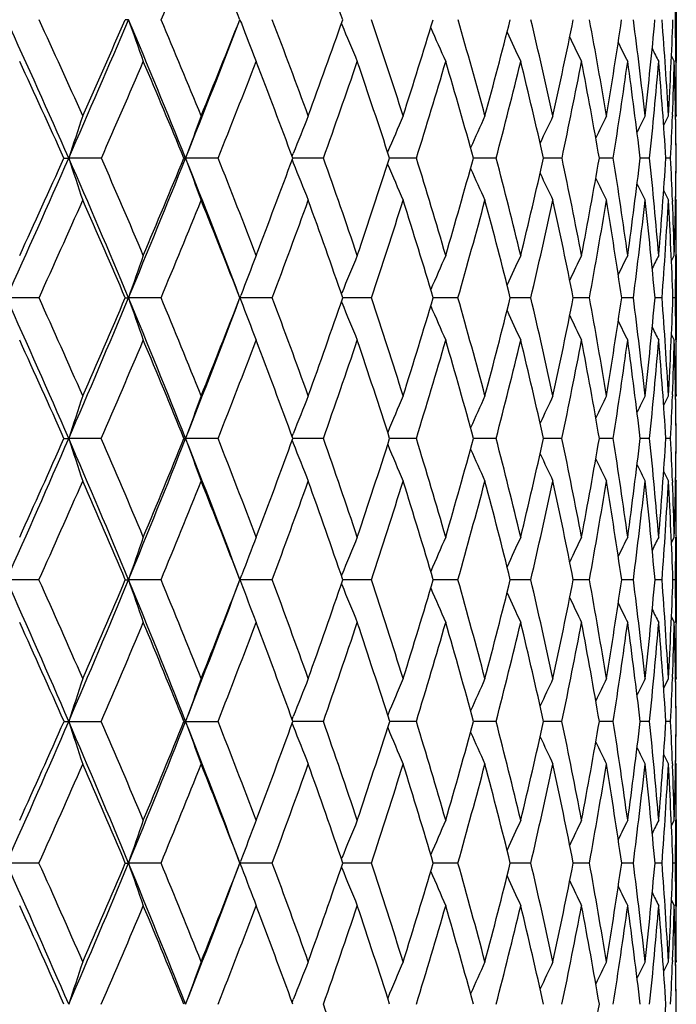
# Model space of a CAD drawing. Units: inches. Extents: x 0 to 11, y 0 to 8.5.
# Drawn here: x 6.3 to 6.3, y 3.9 to 4 of the extents above; entities that cross this region are included whole.
import ezdxf

# ---------------------------------------------------------------- set-up
doc = ezdxf.new("R2010")
doc.units = ezdxf.units.IN
doc.header["$LTSCALE"] = 0.605
doc.header["$MEASUREMENT"] = 0
doc.layers.get('0').update_dxf_attribs({"linetype": 'CONTINUOUS'})

msp = doc.modelspace()

# ---------------------------------------------------------------- linework, layer by layer
at = {"color": 7, "linetype": 'Continuous'}
for p, q in [((6.329245684299999, 4.0323800376), (6.329245684299999, 4.0223413011)), ((6.289039719400001, 4.0269090913), (6.2890835824, 4.026802920400001)), ((6.3286649103, 4.023003317200001), (6.3290076774, 4.0223413011)), ((6.328664959, 4.0230033424), (6.3290076774, 4.0223413011)), ((6.3292077212, 4.022343752699999), (6.3292089715, 4.0222417333)), ((6.3277297967, 4.0146887208), (6.3283030076, 4.0158058979)), ((6.328790265599999, 4.0159163189), (6.3287851633, 4.0157865015)), ((6.3291597224, 4.0156394377), (6.3292456638, 4.0158058979)), ((6.3292454533, 4.015961936), (6.3292456638, 4.0158058979)), ((6.2831245201, 4.0109695603), (6.2832621199, 4.0113177058)), ((6.2557284652, 4.0107508153), (6.2563052495, 4.010751241)), ((6.2602258725, 4.0107508153), (6.2563052495, 4.010751241)), ((6.2742403172, 4.0107508153), (6.2703389226, 4.010751241)), ((6.2831246964, 4.0105322209), (6.2832622803, 4.0101842239)), ((6.2834658481, 4.010751241), (6.2832056286, 4.010751241)), ((6.2868850671, 4.0107508153), (6.2834658481, 4.0107512406)), ((6.2951237083, 4.0107512291), (6.2948271713, 4.0107512376)), ((6.298045609400001, 4.0107508153), (6.2951237083, 4.0107512288)), ((6.305199179400001, 4.0107512055), (6.3048925841, 4.0107512234)), ((6.3076208724, 4.0107508153), (6.305199179400001, 4.0107512055)), ((6.3135934841, 4.0107511704), (6.313310712000001, 4.0107511961)), ((6.3155241412, 4.0107508153), (6.313593484199999, 4.0107511705)), ((6.3216838424, 4.0107508153), (6.320005339500001, 4.010751153)), ((6.326044193, 4.0107508153), (6.324915794, 4.0107510844)), ((6.3285657047, 4.0107508153), (6.3279976013, 4.0107509781)), ((6.3277304109, 4.0068076022), (6.3283030076, 4.0056885486)), ((6.328784500199999, 4.0057078194), (6.328789989700001, 4.0055706619)), ((6.3291598679, 4.0058550442), (6.3292456638, 4.0056885486)), ((6.329245684299999, 4.0055318396), (6.3292456638, 4.0056885486)), ((6.329208902, 3.9991964837), (6.3292074646, 3.9990676089)), ((6.3286662162, 3.9984033631), (6.3290076774, 3.9990700192)), ((6.329245684299999, 3.9990700192), (6.329245684299999, 3.9888921527)), ((6.2890439852, 3.9944579516), (6.2890830407, 3.9945538836)), ((6.252739535, 3.9939835192), (6.2488272516, 3.9939839094)), ((6.2630940252, 3.9939835192), (6.2634811527, 3.9939839094)), ((6.267392346699999, 3.9939835192), (6.2634811527, 3.9939839094)), ((6.2768627957, 3.9939839094), (6.2769706074, 3.9942695893)), ((6.2772934555, 3.9939839005), (6.2768627957, 3.9939839094)), ((6.2768627957, 3.9939839094), (6.276967506599999, 3.9937064245)), ((6.2807374798, 3.9939835192), (6.2772934555, 3.9939839002)), ((6.2890442286, 3.9935090967), (6.2890831627, 3.993413572)), ((6.2926540788, 3.9939835192), (6.2892083817, 3.9939839022)), ((6.3030342252, 3.9939835192), (6.3000635491, 3.9939838875)), ((6.3117839146, 3.9939835192), (6.3093152946, 3.993983864)), ((6.318823908500001, 3.9939835192), (6.316879696699999, 3.9939838289)), ((6.324090451799999, 3.9939835192), (6.322688246, 3.9939837779)), ((6.3275358496, 3.9939835192), (6.3266883515, 3.9939837026)), ((6.3291289001, 3.9939835192), (6.3288437805, 3.9939835939)), ((6.3286665511, 3.9895594134), (6.3290076774, 3.9888921527)), ((6.329207207000001, 3.9888945615), (6.329208844400001, 3.9887589337)), ((6.3277319739, 3.9810844828), (6.3283030076, 3.9822095427)), ((6.3287897855, 3.9823491943), (6.3287836361, 3.9821904857)), ((6.3291603427, 3.9820424764), (6.3292456638, 3.9822095427)), ((6.3292454531, 3.9823679147), (6.3292456638, 3.9822095427)), ((6.2557367259, 3.977101208), (6.256305459400001, 3.9771015031)), ((6.2602178151, 3.977101208), (6.256305459400001, 3.9771015031)), ((6.2701409399, 3.977101208), (6.2703391545, 3.9771015031)), ((6.2742329789, 3.977101208), (6.2703391545, 3.9771015031)), ((6.2831283377, 3.977331215), (6.2832623874, 3.9776739156)), ((6.2831284323, 3.9768713318), (6.283262464600001, 3.9765288752)), ((6.2834653486, 3.9771014928), (6.2832124771, 3.9771014989)), ((6.286878514400001, 3.977101208), (6.2834653486, 3.9771014926)), ((6.295122652100001, 3.9771014769), (6.2948331882, 3.9771014879)), ((6.2980399015, 3.977101208), (6.295122652100001, 3.9771014767)), ((6.3051977615, 3.9771014553), (6.3048977128, 3.9771014713)), ((6.3076160611, 3.977101208), (6.3051977615, 3.9771014553)), ((6.3135919165, 3.9771014283), (6.3133149045, 3.9771014476)), ((6.31552027, 3.977101208), (6.3135919165, 3.9771014283)), ((6.3216809465, 3.977101208), (6.320008556399999, 3.9771014155)), ((6.3260422984, 3.977101208), (6.324918005900001, 3.9771013696)), ((6.3285648288, 3.977101208), (6.3279987911, 3.9771013037)), ((6.327732339600001, 3.9731156971), (6.3283030076, 3.9719899134)), ((6.3287831737, 3.9720089072), (6.328789656000001, 3.9718450328)), ((6.329160395700001, 3.9721569296), (6.3292456638, 3.9719899134)), ((6.329245684299999, 3.9718312221), (6.3292456638, 3.9719899134)), ((6.3286673139, 3.9645942631), (6.3290076774, 3.9652637128)), ((6.3292088063, 3.965412458), (6.3292071342, 3.9652613252)), ((6.329245684299999, 3.9652637128), (6.329245684299999, 3.9550181473)), ((6.2768631259, 3.9601420751), (6.277078404400001, 3.9607159814)), ((6.2890468286, 3.9606255209), (6.2890834053, 3.9607159803)), ((6.2527338106, 3.9601420227), (6.2488275216, 3.9601420751)), ((6.2630994294, 3.9601420227), (6.2634814542, 3.9601420751)), ((6.2673870885, 3.9601420227), (6.2634814542, 3.9601420751)), ((6.2768631259, 3.9601420751), (6.2769325649, 3.9599569385)), ((6.280732735499999, 3.9601420227), (6.2768631259, 3.9601420751)), ((6.2890468368, 3.9596584278), (6.2890834401, 3.9595680092)), ((6.2926498913, 3.9601420227), (6.2892127412, 3.9601420799)), ((6.3030306324, 3.9601420227), (6.3000674173, 3.9601420828)), ((6.3117809491, 3.9601420227), (6.3093185235, 3.9601420834)), ((6.3188215972, 3.9601420227), (6.3168822577, 3.9601420809)), ((6.3240888155, 3.9601420227), (6.3226901191, 3.9601420743)), ((6.3275349033, 3.9601420227), (6.3266895209, 3.9601420612)), ((6.329128652200001, 3.9601420227), (6.328844242000001, 3.9601420391)), ((6.3286673511, 3.9556879096), (6.3290076774, 3.9550181473)), ((6.328667401900001, 3.9556879354), (6.3290076774, 3.9550181473)), ((6.3292069606, 3.9550205373), (6.329208787200001, 3.9548682288)), ((6.328789614, 3.9484228256), (6.3287830721, 3.948252974)), ((6.329245453, 3.9484311435), (6.3292456638, 3.9482718997)), ((6.3277327333, 3.947143871), (6.3283030076, 3.9482718997)), ((6.3291605701, 3.9481046096), (6.3292456638, 3.9482718997)), ((6.2831293023, 3.9433778717), (6.2832621573, 3.9437186754)), ((6.255739002, 3.9431441781), (6.2602155949, 3.9431441781)), ((6.2701430237, 3.9431441781), (6.2742309569, 3.9431441781)), ((6.2831292122, 3.942910396), (6.2832621528, 3.9425695685)), ((6.2868767087, 3.9431441781), (6.2832144415, 3.9431441373)), ((6.2980383287, 3.9431441781), (6.294834921000001, 3.9431441416)), ((6.3076147354, 3.9431441781), (6.3048991896, 3.9431441462)), ((6.3155192033, 3.9431441781), (6.3133161134, 3.9431441511)), ((6.3216801484, 3.9431441781), (6.3200094683, 3.9431441565)), ((6.3260417763, 3.9431441781), (6.3249186289, 3.9431441626)), ((6.3285645873, 3.9431441781), (6.327999123200001, 3.9431441696)), ((6.327732700499999, 3.9391442788), (6.3283030076, 3.938016136)), ((6.3287829399, 3.9380350663), (6.3287896127, 3.9378658931)), ((6.3291604874, 3.938183415), (6.3292456638, 3.938016136)), ((6.329245684299999, 3.9378568809), (6.3292456638, 3.938016136)), ((6.328667348500001, 3.9306009635), (6.3290076774, 3.9312708389)), ((6.3292087913, 3.9314198494), (6.3292071188, 3.9312684483)), ((6.329245684299999, 3.9312708389), (6.329245684299999, 3.9210238518)), ((6.2527341534, 3.9261462916), (6.2488272818, 3.9261462279)), ((6.2630991058, 3.9261462916), (6.2634811865, 3.9261462279)), ((6.2673874034, 3.9261462916), (6.2634811865, 3.9261462279)), ((6.2768628327, 3.9261462279), (6.2769323697, 3.9263318193)), ((6.2807330196, 3.9261462916), (6.2768628327, 3.9261462279)), ((6.2768628327, 3.9261462279), (6.2770781385, 3.9255722466)), ((6.2890465945, 3.926629927), (6.2890831581, 3.9267203634)), ((6.2926501421, 3.9261462916), (6.2892124802, 3.9261462242)), ((6.3030308475, 3.9261462916), (6.3000671886, 3.9261462224)), ((6.3117811267, 3.9261462916), (6.3093183324, 3.9261462231)), ((6.318821735599999, 3.9261462916), (6.3168821061, 3.926146227)), ((6.3240889135, 3.9261462916), (6.322690008099999, 3.9261462352)), ((6.3275349599, 3.9261462916), (6.3266894771, 3.9261462496)), ((6.3291286671, 3.9261462916), (6.328844219700001, 3.9261462738)), ((6.289046498999999, 3.9256626835), (6.289083115, 3.9255722466)), ((6.3286672039, 3.9216933781), (6.3290076774, 3.9210238518)), ((6.3286672561, 3.9216934046), (6.3290076774, 3.9210238518)), ((6.329207007999999, 3.9210262452), (6.3292088113, 3.9208760598)), ((6.3277323127, 3.9131726569), (6.3283030076, 3.9142985732)), ((6.3287896566, 3.9144428573), (6.328783350499999, 3.9142795732)), ((6.3291604575, 3.9141314916), (6.3292456638, 3.9142985732)), ((6.3292454531, 3.9144572776), (6.3292456638, 3.9142985732)), ((6.2831285238, 3.9094168219), (6.283262516900001, 3.9097594075))]:
    msp.add_line(p, q, dxfattribs=at)
for centre, radius, start, end in [((4.9767809803, 4.5753831388), 1.4021507264, 336.9931545363, 337.5003229705), ((5.5394088433, 3.7353054697), 0.7931593148999999, 21.60606902280001, 22.4981382936), ((5.6040937346, 3.7861422943), 0.7263328618000001, 19.3969191406, 20.3569958999), ((5.7442535486, 4.0390513179), 0.5849925485, 358.8553338494001, 359.3463414158), ((5.3575403582, 3.616229969), 0.9815423394, 23.6995225821, 24.7630713413), ((5.3788729209, 3.6241665377), 0.9624086183, 24.012546029, 24.7681420871), ((4.8662622142, 4.6210111741), 1.5181030353, 336.2974529863, 336.9805030850001), ((4.8550121579, 4.6408466086), 1.5359121398, 335.9865662975, 336.4577666558), ((6.2634730565, 3.8953880007), 0.1319775738, 89.99633511969999, 90.168886033), ((5.453083182799999, 3.6831582468), 0.8804681220999999, 21.8431414121, 23.0127979648), ((6.88482331, 4.244225841), 0.6580987936, 199.239971602, 199.7039355059), ((5.472222674199999, 3.6903642291), 0.8636433184000001, 22.1371020717, 22.9674596862), ((5.1051227874, 4.477905963), 1.2553733213, 338.1533215055001, 338.9679837629), ((5.100825450799999, 4.4923619677), 1.2646064831, 337.86183197, 338.4261032762), ((6.859379781, 4.2500445832), 0.623627724, 200.9203886729, 201.0911623921), ((5.5484314165, 3.7473419572), 0.7840267318, 20.0241884171, 20.9258884167), ((5.279536125, 4.382294082900001), 1.070231955, 339.9745146051, 340.6318029572), ((6.8377177515, 4.2535215431), 0.5936335447, 202.4524641902, 202.9191973895), ((5.6102680742, 3.7970617048), 0.7202088783, 17.6813690524, 18.6491926469), ((5.413578368600001, 4.2972782614), 0.9266590252, 342.3170437508, 343.0656539804), ((6.8252796741, 4.2577751268), 0.5741982231, 203.7629990457, 204.2062082649), ((5.6595276015, 3.8410364186), 0.6699460126, 15.121749859, 16.1483171327), ((5.5157051037, 4.2294689204), 0.818934663, 344.8763131755001, 345.7124278871), ((5.6973482938, 3.8805247146), 0.631743568, 12.3650422104, 13.440563373), ((5.5936518321, 4.1738507371), 0.7379091906, 347.6326196537, 348.5498906303), ((5.724399021, 3.9166525248), 0.6046513679, 9.4382394936, 10.550456538), ((5.6523403028, 4.126971173399999), 0.6777043877, 350.5589880451, 351.5482874538999), ((5.7409876562, 3.9504934604), 0.5881510261999999, 6.3756770315, 7.510064321099999), ((5.6950111509, 4.0862914477), 0.6344176336, 353.6211112832, 354.670529271), ((5.747116974400001, 3.9831263642), 0.5821040775, 3.218297859, 4.358556435), ((5.723844118300001, 4.049832353399999), 0.6054158476, 356.7780821155001, 357.8732302447), ((5.7454720624, 4.0157330337), 0.583773193, 0.6488391314, 1.1417220955), ((6.8547383161, 4.248253606700001), 0.6186527072, 201.0910926832, 201.4179353859), ((6.8171004984, 4.2615324914), 0.5601665073, 204.8803127416, 205.2773330765), ((6.8115407416, 4.2645377008), 0.5498799072999999, 205.7936318911, 206.1328046996), ((6.8083151176, 4.2669998678), 0.5431304342000001, 206.5050078737, 206.7732046046), ((6.806345715, 4.2686201597), 0.5387929678, 207.0170072604, 207.1997261822), ((5.35412033, 3.6047217558), 0.9888158709999999, 24.24388265199999, 24.9826048535), ((4.9146440864, 4.601827088299999), 1.4696807488, 336.2854653189, 336.7780718822999), ((5.451948720800001, 3.6734077746), 0.885000824, 22.4066835575, 23.2207531247), ((5.1432828692, 4.4632227888), 1.2181115039, 338.1947039215001, 338.7807043624), ((5.5316644016, 3.7322743362), 0.8014758904000001, 20.3317054409, 21.2179121238), ((5.3109115928, 4.3594288309), 1.0363882386, 340.3401334467, 341.0191463112), ((5.5963437936, 3.7834516894), 0.7345366662999999, 18.0258218458, 18.979200862), ((5.437240297000001, 4.278640744100001), 0.9015269269, 342.7134142964, 343.483298289), ((5.647985068200001, 3.8285587638), 0.6817049048, 15.501250718, 16.5147168394), ((5.5336536387, 4.2137899359), 0.8001563368000001, 345.3005112993, 346.1568927299), ((5.6878680049, 3.8689217504), 0.6413222061, 12.7766473752, 13.8407343852), ((5.607138666, 4.1602805418), 0.723995249, 348.0806798755, 349.0165721280999), ((5.7167658882, 3.9057090046), 0.6123166357000001, 9.8778463164, 10.9806284629), ((5.662179136000001, 4.114900852), 0.6676778325, 351.025871832, 352.0314763238), ((5.7350693274, 3.9400188472), 0.5940722831, 6.8380229029, 7.9652876665), ((5.701744356900001, 4.0752572796), 0.6276235888, 354.1007852846, 355.1635569388), ((5.7428527502, 3.9729410658), 0.5863651477, 3.6970872579, 4.8327974922), ((5.7304596912, 4.039379103), 0.5987904296000001, 357.7543683433, 358.3695031433), ((5.7398985484, 4.0056054308), 0.5893468039, 0.5002361214, 1.627265391), ((5.7393175012, 4.0156608086), 0.589928178, 0.0292477055, 0.6391743459000001), ((6.8314001526, 3.8217395392), 0.605359043, 161.3019599153, 161.8062832334), ((6.8022796303, 3.8175178307), 0.5659505874, 159.4904890665, 160.035881566), ((6.782872842200001, 3.8135345161), 0.5373351543, 157.8870109887, 158.4026459985), ((6.7706768708, 3.8095728561), 0.5171256401, 156.4964147842, 157.0192278637), ((6.7627485934, 3.8060496092), 0.5023595046, 155.320487239, 155.7975059925), ((6.7578414989, 3.8029798836), 0.4918354678, 154.3598305661, 154.7778985194), ((6.754697976, 3.8005802602), 0.4842860368, 153.6138642273, 153.9592018212), ((6.7530180022, 3.7987437498), 0.47946503, 153.0818381962, 153.3390050145), ((5.7231996604, 4.0396556971), 0.6060557234, 357.2663301941, 357.7428511632), ((5.7377897124, 4.005892692), 0.5914557824000001, 0.4706236727000001, 0.9451865068), ((4.8041870102, 4.6483246837), 1.5859215856, 335.6321476104, 336.2954314934), ((4.7894266676, 4.670245438399999), 1.6077854706, 335.3260895387, 335.7833424194), ((5.354046872300001, 3.6146931574), 0.9853589117, 22.6391770471, 23.69969898840001), ((6.8988904942, 4.221930267699999), 0.6763966129000001, 198.192576511, 198.644579475), ((5.3774154693, 3.6235148242), 0.9640051456000001, 22.9282437795, 23.6841803341), ((5.0513995385, 4.4995063849), 1.3132763656, 337.3604633519, 338.1508161319), ((5.044875858399999, 4.5153042102), 1.3250773995, 337.0711369667, 337.6184418383001), ((6.2703348006, 3.9631216106), 0.04762963059999999, 89.99504144379998, 90.24230218049999), ((5.4500525599, 3.681939454), 0.8837346367, 20.6917283937, 21.8433810647), ((6.8646599265, 4.2266304164), 0.632314221, 199.9628771079, 200.4517116035), ((5.4707553139, 3.6897652362), 0.8652282315000001, 20.9457269718, 21.77629800630001), ((5.2310957894, 4.4001268191), 1.121850756, 339.0535233609, 339.6909612877), ((6.8413843477, 4.2310395483), 0.6002310525, 201.5892755936, 202.0515362244), ((5.5463908916, 3.7465979818), 0.7861986667, 18.7312808453, 19.63259145), ((5.371347829199999, 4.3109140424), 0.9710367205, 341.2677890953, 341.9940204664), ((6.8263846339, 4.23543952), 0.5775910831000001, 202.9704274135, 203.439121698), ((5.6071698209, 3.7960767745), 0.7234599496999999, 16.2952243105, 17.2614515643), ((5.4788307396, 4.2395988092), 0.8571754562999999, 343.703609102, 344.5154112231999), ((5.6549467167, 3.8398055143), 0.6746894467, 13.6538796529, 14.6769543631), ((5.5615349124, 4.1810464278), 0.7708226637000001, 346.3446609339, 347.2365083835), ((5.690906188300001, 3.8791246986), 0.6383361354, 10.83043509, 11.8998655193), ((5.6245325706, 4.1317359143), 0.7059177134000001, 349.1677643817, 350.1315296983), ((5.715753348, 3.9152336742), 0.6134128205, 7.855313544999999, 8.9582250013), ((5.6711536136, 4.0890848411), 0.6584384722, 352.1425139564, 353.1673729003), ((5.7298239386, 3.9492711193), 0.5993816353, 4.7658445062, 5.8872896209), ((5.7036290385, 4.0510807727), 0.6256697379999999, 355.2316065409, 356.3042171125), ((5.7352807116, 3.982468582), 0.5939587257, 2.2423286882, 2.7292562793), ((5.7234593951, 4.0160693406), 0.6057868431, 358.3919801894, 359.4969633748), ((5.7281281447, 4.015688342), 0.6011176764, 359.0617616381001, 359.5293723127999), ((6.816295177000001, 4.2393296028), 0.5609882909, 204.1848904377, 204.6126268803), ((6.809770293200001, 4.2427083165), 0.5491202673, 205.1964485469, 205.5713940982), ((6.8053620843, 4.2453097853), 0.5405141832, 206.0061466943, 206.3159606906), ((6.8028522986, 4.2473078425), 0.5350178422999999, 206.6162677275, 206.8470132266), ((4.8588551687, 4.6264054063), 1.530644005, 335.5956401327999, 336.075869245), ((5.351234220299999, 3.6034221797), 0.9919810803, 23.1860764277, 23.9236034577), ((5.0941334323, 4.4829584504), 1.2710755145, 337.3752646881, 337.9457025728), ((5.4496535332, 3.6724609406), 0.8874836423, 21.2406314691, 22.0536520012), ((5.2674218363, 4.3750370824), 1.0825942968, 339.3914169636, 340.0518363195), ((5.5292500029, 3.7313816843), 0.8040500318000001, 19.0624704547, 19.9473476624), ((5.398743514, 4.2906900864), 0.9418656406, 341.6379754179001, 342.3866148167), ((5.5932278774, 3.782445237), 0.7378111237, 16.6611275301, 17.6123384565), ((5.4996703738, 4.2227703963), 0.8353064784, 344.1037823467, 344.9368876187), ((5.643677660800001, 3.8273800111), 0.6861707415999999, 14.0519655297, 15.0617732386), ((5.577302313500001, 4.1666395491), 0.7545020390999999, 346.7715416207, 347.6829673399), ((5.681948606000001, 3.867606222), 0.6473861095000001, 11.2570866445, 12.3153463551), ((5.63618978, 4.1190607358), 0.6939983166, 349.6170193275, 350.5979711633001), ((5.7088679089, 3.9043735203), 0.6203268504, 8.305784555299999, 9.3999577376), ((5.6793387735, 4.0776217998), 0.6501538961, 352.6087691226, 353.6477700515), ((5.724868756599999, 3.9388500452), 0.6043397597, 5.2343299254, 6.349763470000001), ((5.7087681455, 4.0404157572), 0.6205073927, 355.7085760066999, 356.7917180852), ((5.7300591435, 3.972184506), 0.5991813096, 2.084956800100001, 3.2054437467), ((5.730824393, 3.982292536), 0.5984185205, 1.6065762126, 2.2293342157), ((5.727649674099999, 4.0058490703), 0.6015960119, 359.3663972263, 359.96978844), ((6.826249101799999, 3.8002416008), 0.5951838764, 160.4844808017, 161.0031162073), ((6.8016254678, 3.7961187939), 0.5608265892000001, 158.7843785708, 159.3095334789), ((6.7855910181, 3.7920931775), 0.5362000682, 157.2937457005, 157.8158736521), ((6.775181364600001, 3.7883602081), 0.5183712784000001, 156.0158224755, 156.5104107039), ((6.768534341900001, 3.7850493623), 0.5055067102, 154.9519311466, 155.3949388186), ((6.7641786366, 3.7823745948), 0.4961315468, 154.1020184351, 154.4803786809), ((6.761757509400001, 3.7801897994), 0.4899561024, 153.4656446712, 153.7647387919), ((6.760339387, 3.7787378586), 0.4860183304, 153.0417415551, 153.2454259122), ((5.7224839198, 4.0059006614), 0.6067620212, 358.8746067895, 359.3547497493), ((5.2386533288, 3.5364211672), 1.1089702508, 23.4143640917, 24.3683594129), ((5.2633964886, 3.5456381366), 1.0861920851, 23.6987852023, 24.3788380305), ((5.0069415448, 4.5180969776), 1.3614647607, 336.5865812920001, 337.3585790869), ((4.9984476433, 4.5350860452), 1.3755444067, 336.3009331466999, 336.8354367188001), ((5.357835608399999, 3.6162567925), 0.9812602238, 21.5760581873, 22.6400664552), ((6.874977839400001, 4.2045095857), 0.6467219327, 198.997527326, 199.4753041203), ((5.379245089099999, 3.6242797294), 0.9620220597, 21.8427117053, 22.6002072096), ((5.193087101000001, 4.4030721645), 1.1584139982, 338.4249986264, 339.3091943884999), ((5.1900382333, 4.4159873205), 1.1658654996, 338.1569707008, 338.7790091528), ((6.847026468099999, 4.2089756616), 0.6093505264, 200.6878536261, 201.1725086963), ((5.472323466000001, 3.690356788), 0.8635522044, 19.7531038188, 20.5853354152), ((5.3350006204, 4.3233819634), 1.0094631133, 340.2465047073, 340.9550079914), ((6.828511947999999, 4.2133269962), 0.5825335429, 202.1796573893, 202.6607318833), ((5.5471539624, 3.7468497865), 0.7853951269, 17.4378141173, 18.3403896049), ((5.4467531722, 4.2491141499), 0.8906348354000001, 342.5616724575999, 343.3539023349999), ((5.6066728591, 3.7959276405), 0.7239787864, 14.9100907441, 15.8765669545), ((5.5334130253, 4.188008164), 0.7997937289, 345.0892192039, 345.9603469707), ((5.652801574500001, 3.8392848228), 0.6768968984999999, 12.1895752779, 13.2111897305), ((5.600125331, 4.1365252703), 0.7307906973999999, 347.8095026030001, 348.7522735513), ((5.6867770288, 3.8783404047), 0.6425391725, 9.3029233432, 10.3684964456), ((5.650259754299999, 4.092074978899999), 0.6795454791, 350.6958741656999, 351.7004383142), ((5.7093463961, 3.9143613935), 0.6198789695, 6.283834262700001, 7.379909157299999), ((5.686065500700001, 4.0526383921), 0.6433024583, 353.7146506496, 354.7686340111), ((5.7208796034, 3.9485435856), 0.6083556432, 3.1723271798, 4.2835854339), ((5.7090465924, 4.0165512353), 0.6202079165, 356.8258372061, 357.9146986676), ((5.723159670299999, 3.9820984473), 0.6060857715, 0.6424786213, 1.1236167223), ((6.816241545900001, 4.2173586831), 0.5631042529, 203.4809804451, 203.9366850649), ((6.80819012, 4.220926206100001), 0.5490596632, 204.5907816748, 204.99901128), ((6.802737812999999, 4.2237839488), 0.5387661855, 205.4990102441, 205.8477300103), ((6.799574889, 4.2261252422), 0.5319891198, 206.2075466547, 206.4832380519), ((6.7976533608, 4.2276685804), 0.5276394189, 206.7188230305, 206.9065803824), ((5.2330704327, 3.5229453375), 1.1189744868, 23.9455282016, 24.6078409756), ((5.0470733026, 4.5026391977), 1.3220853931, 336.5775886203, 337.1333061206), ((5.3561799007, 3.6055062736), 0.9866141983, 22.1254956942, 22.8666339013), ((5.2262338469, 4.3905917), 1.12662175, 338.4681715807, 339.1113902868), ((5.4539284543, 3.6740911976), 0.8829083948, 20.0716689648, 20.8884679424), ((5.3625921086, 4.3027529019), 0.979976727, 340.591227836, 341.320523526), ((5.5324082842, 3.7324473034), 0.8007168067, 17.7908718319, 18.6791995566), ((5.468011242899999, 4.2318463457), 0.8682411297, 342.9381606372999, 343.7503344897), ((5.5948854525, 3.7829239468), 0.7360858109999999, 15.2954852225, 16.2491924061), ((5.5497568352, 4.1731700168), 0.7828113337, 345.4948210195, 346.3844904626), ((5.6434994735, 3.8273289022), 0.6863559770000001, 12.6041390759, 13.614777707), ((5.612475042200001, 4.1234557383), 0.7181171498000001, 348.2405550044001, 349.1998497339), ((5.6796396304, 3.8671531567), 0.6497391428, 9.742399164500002, 10.7991041894), ((5.659225882, 4.0802744187), 0.6704412157999999, 351.1476598787, 352.1661033681), ((5.7041663695, 3.9037084628), 0.6250752648, 6.742895140900001, 7.8324975956), ((5.6920559584, 4.041706473000001), 0.6372695815999999, 354.181459143, 355.2461054125), ((5.7175404699, 3.9382160823), 0.6116955309000001, 3.6447166382, 4.752129816699999), ((5.7139259286, 4.006100341000001), 0.6153224192, 357.7878611709, 358.3974496981), ((5.719892183300001, 3.9718686139), 0.6093533343, 0.4920121508, 1.6008837496), ((5.7196021372, 3.9820571556), 0.6096435443, 0.0292064619, 0.6298619178999999), ((6.8539750192, 3.7826917155), 0.628493491, 161.4909714883, 161.9813438725), ((6.82293013, 3.7784323023), 0.5872190711999999, 159.694797292, 160.2253185442), ((6.8020311171, 3.7744331714), 0.557160479, 158.1041761767, 158.6059839133), ((6.7887371409, 3.7704454893), 0.5358975799, 156.7241904321, 157.2321511512), ((6.7799499664, 3.766910806), 0.5203082937, 155.5568153928, 156.0203800074), ((6.774389862400001, 3.7638360854), 0.5091593614, 154.6028503352, 155.0091829139), ((6.770724041499999, 3.7614547333), 0.5011044565, 153.8618822872, 154.1975671146), ((6.7686997571, 3.7596267178), 0.4959518144, 153.3333259427, 153.5832844843), ((5.709508507100001, 4.0062661278), 0.6197429483, 357.302681358, 357.773625532), ((5.7187780904, 3.9721724051), 0.6104675002000001, 0.4626006666, 0.9273302642), ((4.9712737203, 4.5335835073), 1.4003495248, 335.8266467029999, 336.5850131619999), ((4.963611833, 4.5504799871), 1.413630066, 335.5448256897999, 336.0708060713999), ((5.249670399599999, 3.5411689621), 1.0969737115, 22.4536185286, 23.4154663306), ((6.8881359374, 4.1826386243), 0.664420997, 198.0199255408, 198.4840723989), ((5.2683423311, 3.5477941395), 1.080796713, 22.7220443828, 23.40409743010001), ((5.1613773529, 4.4156541788), 1.1925287111, 337.5441381129, 338.4230667697), ((5.15802863, 4.4289266994), 1.2003916297, 337.278029808, 337.889230971), ((6.8544945963, 4.1871346319), 0.6207668608, 199.7760515508, 200.2782097652), ((5.3679839565, 3.6202478474), 0.9703553138, 20.5198954395, 21.5772692419), ((5.3844223743, 3.6263386262), 0.9564503651, 20.7540546585, 21.5143166142), ((5.3059093044, 4.3339391954), 1.040411, 339.2460431461001, 339.9415915196), ((5.4770480275, 3.6920372543), 0.8585376376, 18.5569038954, 19.3922965381), ((5.4206240125, 4.2574302927), 0.9180556825, 341.4431802645001, 342.2207267663), ((5.5508911627, 3.7480092968), 0.7814821442000001, 16.1410563108, 17.0466686371), ((5.5102650379, 4.1942754717), 0.8237753721, 343.8589656527, 344.7142666075), ((5.6089928168, 3.7965341055), 0.7215808451000001, 13.5228579143, 14.4916089523), ((5.579958838600001, 4.1409773176), 0.7514429968999999, 346.4770453935, 347.4036018469999), ((5.653352389, 3.8393968025), 0.6763348326999999, 10.7253575896, 11.7477845228), ((5.633056469600001, 4.094978272300001), 0.6969922464, 349.2743684827, 350.26319729), ((5.685267995299999, 3.8780913952), 0.6440686202, 7.778646370900002, 8.842890711699999), ((5.671786471900001, 4.0542834898), 0.6576761382, 352.2208496399, 353.2604621526), ((5.705536982999999, 3.9139459629), 0.623711016, 4.7195223912, 5.811571530599998), ((5.6976294333, 4.017242837), 0.6316461711, 355.2797053348999, 356.356351092), ((5.7152531883, 3.9482346288), 0.6139905926, 2.2191001697, 2.694736839), ((5.711538057899999, 3.9824187625), 0.6177078815, 358.4085708265, 359.5067616828999), ((5.7137333444, 3.9820701319), 0.6155124056, 359.0762602081, 359.5374561761), ((6.8316510983, 4.1913527502), 0.588964677, 201.3920945598, 201.8671031771), ((6.8169349574, 4.1955593545), 0.5664655372999999, 202.7648587219, 203.245668225), ((6.8070658965, 4.199283701000001), 0.5499574009, 203.9730799444, 204.4118923346), ((6.800700461799999, 4.202520246000001), 0.5381412654, 204.980306464, 205.364957019), ((6.7964225042, 4.2050170899), 0.529581371, 205.7874567373, 206.105251394), ((6.7939937494, 4.206934678000001), 0.5241034685, 206.3967027621, 206.6333426028), ((5.003106617, 4.5217433732), 1.3700234303, 335.8001288659, 336.3422138112), ((5.2450331059, 3.5282274671), 1.1058974738, 22.9890807356, 23.6575379163), ((5.1880250173, 4.405723773), 1.1677181068, 337.5682084184, 338.1957239973), ((5.367049050799999, 3.6098729828), 0.9749006047, 21.0564100805, 21.8044437587), ((5.3292429652, 4.3145574944), 1.0153536869, 339.5704027252999, 340.2822175062), ((5.463243653999999, 3.6774461613), 0.8730073742, 18.894004197, 19.7179239641), ((5.4389738179, 4.2408100686), 0.8986308420999999, 341.8003855811, 342.5937942292), ((5.5399034111, 3.7348102676), 0.7928579503000001, 16.5111496744, 17.4062687684), ((5.5246769804, 4.1797063456), 0.8087291879, 344.2468709253, 345.1171808498), ((5.6003165541, 3.7843763278), 0.7304638089, 13.9232568148, 14.8827435293), ((5.5911088315, 4.1279464382), 0.7399504192, 346.8925518135001, 347.8327437607), ((5.646645584400001, 3.8280110093), 0.6831367386, 11.1523284891, 12.1669801297), ((5.641391672799999, 4.0830889849), 0.6884963747, 349.7133395012, 350.7138777283), ((5.6803023275, 3.8672591332), 0.6490680328, 8.2273816933, 9.28559049), ((5.6776053148, 4.043209465299999), 0.6517983712, 352.6781152408001, 353.7269812154), ((5.7021685686, 3.9034795637), 0.6270861650999999, 5.18422192, 6.2721922043), ((5.7011284363, 4.0067010941), 0.6281343877000001, 355.7491786014, 356.8321782609), ((5.7127245548, 3.9379327671), 0.6165198463, 2.0644461008, 3.166685638), ((5.71360711, 3.9481713983), 0.6156378851, 1.5909406561, 2.2037853512), ((5.7136923928, 3.9721504378), 0.6155532924, 359.3728154519, 359.9702881254), ((6.8465051214, 3.7607863572), 0.6161649932, 160.6186025343, 161.122688552), ((6.8200544652, 3.7567180542), 0.5800328929999999, 158.9279845283, 159.4086321349), ((6.803182873099999, 3.7525180456), 0.5546572338, 157.4454779193, 157.9532350061), ((6.7919014228, 3.7487357579), 0.5360147184, 156.1740925555, 156.6544991213), ((6.7845951732, 3.7453830245), 0.5225402051, 155.1154061387, 155.5457508126), ((6.7797242008, 3.7426862462), 0.5126872094, 154.2694859229, 154.6370567612), ((6.7769509916, 3.7404792246), 0.5061890813000001, 153.6360077036, 153.9265624826), ((6.7752946141, 3.7390184139), 0.5020314163, 153.2139861524, 153.4118280189), ((5.7112974686, 3.9721740059), 0.6179483311999999, 358.8843316094001, 359.3590472408999), ((5.1121987328, 3.449975601), 1.2458711148, 23.3185188499, 24.17253482800001), ((5.1411773235, 3.4607232194), 1.2185963093, 23.5838297039, 24.1942322931), ((5.1304952325, 4.428455968500001), 1.2259590864, 336.6801924008001, 337.5425028897), ((5.1256616493, 4.4425960576), 1.235526851, 336.4160827274, 337.0153527434), ((5.2618291972, 3.5461664813), 1.0838279551, 21.48598820840001, 22.4549519323), ((6.862690744299999, 4.1650179591), 0.6332660587, 198.8760913762, 199.3667604533), ((5.284028023399999, 3.554317526), 1.0638085227, 21.7356322605, 22.42555182800001), ((5.2783847913, 4.3336336169), 1.0660464097, 338.5125828212999, 339.4770536444), ((5.2773891572, 4.344859158399999), 1.0709504038, 338.2650547607, 338.9471064401), ((6.8355371819, 4.1693525015), 0.5965615656000001, 200.5487474202, 201.0561614411), ((5.3983578732, 3.6315773286), 0.9415626138, 19.6546507588, 20.4235227481), ((5.395628454, 4.2659282348), 0.9444564984, 340.3460961095, 341.1089575792), ((6.817412887000001, 4.173495469100001), 0.5699973356, 202.0436648772, 202.5379534988), ((5.4890223623, 3.6960189811), 0.8459185461, 17.3495235635, 18.1938071906), ((5.4886135061, 4.2006407207), 0.8463433629000001, 342.6512408635, 343.4912308721), ((6.8054984878, 4.17736883), 0.5508051704, 203.340931171, 203.8086233427), ((5.5607057655, 3.7508167526), 0.7712738013, 14.8335436956, 15.7477124394), ((5.5615470406, 4.1454941365), 0.7704009352, 345.1671830505999, 346.0785311024999), ((5.6164665837, 3.798304529), 0.7139001618, 12.1263201265, 13.1025617754), ((5.6178196787, 4.097940598), 0.7125145173, 347.8743043983, 348.8488708052), ((5.6583240542, 3.8403182437), 0.6712784387, 9.2543790399, 10.2824513409), ((5.6596776746, 4.0559996113), 0.6699061011, 350.7460757065001, 351.773246466), ((5.6875970837, 3.8783967166), 0.6417195803, 6.2511836135, 7.3184946301), ((5.6886057147, 4.0180340915), 0.6407046432, 353.7490392532, 354.8158618826999), ((5.705103853300001, 3.9139051891), 0.6241460219, 3.1564149031, 4.2483719967), ((5.7055518508, 3.982614519), 0.6236973776, 356.8435287891, 357.9351236745999), ((5.7115649812, 3.9481206914), 0.6176806618999999, 0.6400399593, 1.1151636791), ((6.797709224, 4.180797486499999), 0.5369188412, 204.4477526685, 204.8667427407), ((6.7924471821, 4.183540577900001), 0.5267296225, 205.3543173738, 205.712234788), ((6.7894130484, 4.1857907552), 0.520014157, 206.062453112, 206.3453990842), ((6.7875738399, 4.187272854100001), 0.5157012556, 206.5745438612, 206.7672177198), ((5.102505338999999, 3.4335488114), 1.2608074077, 23.8398626491, 24.431152368), ((5.163239598500001, 4.415986655), 1.1945444088, 336.6819394288, 337.3006965623), ((5.256282734, 3.53297084), 1.093688646, 22.0265787329, 22.6992192089), ((5.306328826000001, 4.3231251546), 1.0398173289, 338.5659205943, 339.2671431287999), ((5.3784311475, 3.6141926953), 0.9627262924, 19.9797154531, 20.7334637596), ((5.418217251900001, 4.2476667513), 0.9204907656, 340.6810625396, 341.4624124448), ((5.4735704447, 3.6809206775), 0.862111656, 17.7078871452, 18.5382285413), ((5.506278749, 4.1849271657), 0.8278539999, 343.0186781971, 343.8760127149999), ((5.5487509907, 3.7373785332), 0.7836450695, 15.2229116479, 16.1246084328), ((5.575211721100001, 4.1316760332), 0.7562793371, 345.5645778306, 346.4915867613), ((5.607354417000001, 3.786075047), 0.7232237662000001, 12.5434053926, 13.5089512982), ((5.6280936556, 4.0855264702), 0.7020160972, 348.2981374658, 349.2860978752), ((5.651613507, 3.828955175), 0.6780798375, 9.6948354202, 10.7142908683), ((5.6669658448, 4.0445955733), 0.66252789, 351.1917728600001, 352.2294958849), ((5.6829965719, 3.8676262159), 0.6463488729, 6.709636292100001, 7.770682847000002), ((5.6931712439, 4.007305806600001), 0.6361146322, 354.2110234968, 355.2850540091001), ((5.7024333775, 3.9034952529), 0.6268209793999999, 3.6266075422, 4.714868882), ((5.7080382828, 3.9722482137), 0.6212083904, 357.8019790245, 358.4106191759), ((5.7104467914, 3.9378572874), 0.6187988889, 0.4895293362, 1.5891607789), ((5.7108902058, 3.9481132729), 0.6183554782999999, 0.0294533498, 0.6259151843), ((6.872625771900001, 3.743340499), 0.6478985475, 161.560586925, 162.0379358583), ((6.8400909322, 3.7389927401), 0.6052232597999999, 159.7700722715, 160.2865750444), ((6.8180683893, 3.7349143904), 0.5741227566, 158.1842222606, 158.6728453596), ((6.8039449311, 3.7308469134), 0.5521052126, 156.8081737078, 157.3025001429), ((6.794525124400001, 3.7272439419), 0.5359484286999999, 155.6439799227, 156.095129684), ((6.788491571000001, 3.7241116529), 0.5243807727, 154.6925066782, 155.0879685565), ((6.784464839299999, 3.7216923474), 0.5160067177000001, 153.9534044015, 154.280115275), ((6.782201116, 3.719834109), 0.5106454431, 153.4261413882, 153.6694050618), ((5.7067395872, 3.9722964651), 0.6225079812, 357.3158350106, 357.7864809075), ((5.710373388400001, 3.9381749551), 0.6188722966, 0.4600602821, 0.9202537790000002), ((5.1081288555, 4.4381201444), 1.2503240344, 335.8282670599001, 336.6792445451999), ((5.1011129504, 4.4533911274), 1.2623443542, 335.5680862713, 336.1586299746), ((5.1337816115, 3.4592366572), 1.2223852408, 22.4555129654, 23.3203383314), ((6.8725671623, 4.1429191165), 0.6478339577000001, 197.9612518897, 198.4386681469), ((5.1646377527, 3.470871006), 1.1930351032, 22.7000196717, 23.3195317528), ((5.2581082052, 4.3416395614), 1.0878462859, 337.5460219988, 338.5114101338), ((5.2552846563, 4.353750553), 1.094776279, 337.3000605279001, 337.9720022537), ((5.2813283197, 3.5538015271), 1.0628873662, 20.5207141551, 21.4880123972), ((6.8400357625, 4.1472658978), 0.605161328, 199.7125457361, 200.229122266), ((5.3047443497, 3.5625327648), 1.0415226015, 20.7344674567, 21.43450953710001), ((5.3759938282, 4.2730181218), 0.9653321122, 339.2665796699001, 340.0182582205999), ((6.8180105621, 4.151341278299999), 0.5740570425, 201.3262249852, 201.8149234717), ((5.4166667261, 3.638074331), 0.9221350365000001, 18.539235495, 19.3191551167), ((5.4715139702, 4.2060553331), 0.8642798544, 341.4619341487, 342.2901527586), ((5.504841361, 3.7009217583), 0.8293570584000001, 16.1256152298, 16.9813542372), ((5.5470617261, 4.1493953919), 0.7854025592, 343.87563183, 344.7752666033), ((5.5739426897, 3.7542871887), 0.7575893565, 13.5099501425, 14.4353098232), ((5.6060274051, 4.1005292927), 0.7245877299, 346.4913141915, 347.4549939766001), ((5.6270320112, 3.8005445873), 0.7030997489, 10.7152682825, 11.7016556016), ((5.650648533099999, 4.0575135846), 0.6790614105, 349.2859420569, 350.3038715434), ((5.6661387774, 3.8415675243), 0.6633643838000001, 7.7716190385, 8.8079796269), ((5.682395877899999, 4.0187430942), 0.6469549113, 352.2294617406, 353.2894589766), ((5.6925965978, 3.8789269501), 0.6366919557999999, 4.7157382745, 5.788738419999999), ((5.7022003329, 3.982812832), 0.6270548053, 355.2851422242, 356.3729403313), ((5.7066879627, 3.9139882059), 0.6225597216, 2.2136451432, 2.6842812833), ((5.710585169600001, 3.9484294687), 0.6186605021, 358.4106902651999, 359.5105093528), ((5.710443664700001, 3.9481131664), 0.6188020206, 359.0796360865, 359.5399091958), ((6.803887731100001, 4.1554072274), 0.5520392866, 202.6965183187, 203.1909305942), ((6.7944651088, 4.1590074002), 0.5358786218, 203.903856909, 204.3550923265001), ((6.788428300800001, 4.1621368234), 0.5243066640999999, 204.9109969785, 205.3065408066), ((6.78439502, 4.1645518457), 0.5159247381000001, 205.7188395146, 206.0456258674), ((6.7821276005, 4.1664073657), 0.5105588648, 206.329551763, 206.5728761065), ((5.142712376, 4.4248645748), 1.2169093115, 335.8062392649999, 336.4174695324), ((5.1239233552, 3.4429636324), 1.2374113596, 22.9842827578, 23.58262233869999), ((5.287385105899999, 4.3305921602), 1.0601796846, 337.5741142991, 338.2663750393), ((5.2761182644, 3.5409466936), 1.0723095041, 21.0525633871, 21.7337310052), ((5.4011467699, 4.2536801112), 0.9385895661, 339.5760479346, 340.3473334963999), ((5.3972251381, 3.620930546), 0.9427608718000001, 18.8896630419, 19.6538753766), ((5.491313669099999, 4.189523899), 0.8435092809, 341.8057054666, 342.652377395), ((5.490125637699999, 3.6861173601), 0.8447598606000001, 16.5073688009, 17.3489108567), ((5.562540526799999, 4.134961151000001), 0.7693695865000001, 344.2517925805, 345.1681997319), ((5.5629109466, 3.74115106), 0.7689910458, 13.9201121701, 14.8331075423), ((5.617868226100001, 4.0876632409), 0.7124625172, 346.896995471, 347.8751820975), ((5.6189911047, 3.7885943285), 0.7113173656999999, 11.1498906535, 12.126072879), ((5.6593051529, 4.0457960014), 0.6702821614, 349.7172213813, 350.7467963274), ((5.660626199199999, 3.8304381581), 0.6689458425, 8.225710658099999, 9.2543309204), ((5.6881633076, 4.0078206201), 0.641149025, 352.6813519756, 353.7495870578), ((5.68931157, 3.8683269756), 0.6399950326, 5.1833619255, 6.2513420212), ((5.7052562525, 3.9723710986), 0.6239932071000001, 355.7516930107, 356.8438916670999), ((5.7060041111, 3.9036950542), 0.6232446175, 2.0644213874, 3.1567835927), ((5.7078828769, 3.9140345274), 0.6213639097, 1.5895590073, 2.1980220425), ((5.710834423500001, 3.9381747277), 0.6184112605, 359.3741483417999, 359.9705516888), ((6.862314649299999, 3.7213974363), 0.632869326, 160.6327450653, 161.1237881164), ((6.8351887655, 3.717064718), 0.5961903414, 158.9433091307, 159.4510677717), ((6.8170886024, 3.7129220945), 0.5696485348, 157.4614893477, 157.95614853), ((6.8051930877, 3.7090488235), 0.5504738193, 156.1907972048, 156.6588325754), ((6.797420191000001, 3.7056193042), 0.5366028619, 155.132660862, 155.5519519105), ((6.7921765458, 3.7028725344), 0.526431931, 154.2871578656, 154.6453231003), ((6.7891533598, 3.7006205917), 0.5197271396, 153.6539843101, 153.9371221138), ((6.7873239343, 3.6991359184), 0.5154241812, 153.2321599137, 153.4249612849), ((5.7115607258, 3.938166736), 0.6176849140999999, 358.8849262829, 359.3601090481), ((4.9747341204, 3.3542105473), 1.3965757433, 23.4147123067, 24.175134417), ((5.0078114693, 3.3666607325), 1.3648650409, 23.655691899, 24.1998131748), ((5.2458875033, 4.3467000441), 1.101073302, 336.587278894, 337.5455411501), ((5.2417946199, 4.359435699700001), 1.1094154155, 336.3445460533, 337.0108687527999), ((5.1645650579, 3.4719035779), 1.1890975749, 21.5765344112, 22.4580069897), ((6.8461077601, 4.1253651131), 0.6157449866, 198.8772187509, 199.381721685), ((5.191307029, 3.481920742), 1.1641672178, 21.8023095956, 22.4317255217), ((5.3645769223, 4.267331864), 0.9739985791, 338.4257910832, 339.4792207991), ((5.363454823000001, 4.2778087427), 0.9787551961, 338.1979842848, 338.9430563007), ((5.3286000667, 3.5715137336), 1.01603219, 19.717084022, 20.4284088239), ((5.460353903300001, 4.2098405009), 0.8760644594, 340.2843863212, 341.1054146357), ((5.437975611000001, 3.6451718759), 0.8996750393, 17.405817106, 18.1982895485), ((5.5376209971, 4.1521629609), 0.795240685, 342.5958485359999, 343.4882689546), ((5.523515370499999, 3.7062749265), 0.8099307353, 14.8827170705, 15.7517200723), ((5.5985819019, 4.1023488573), 0.7322524323, 345.1190938651, 346.0762201127), ((5.589909091699999, 3.7580814293), 0.7411781384, 12.1674031291, 13.1060216665), ((5.6454230125, 4.0585231649), 0.6843836301999999, 347.8344851387999, 348.8472714458999), ((5.640236084400001, 3.8030063163), 0.6896679923000001, 9.2864697272, 10.2852921218), ((5.6795721235, 4.0191371927), 0.6498060689999999, 350.7154143662, 351.7724047408), ((5.6765463648, 3.8429569427), 0.6528643199, 6.273513771599999, 7.320651154199999), ((5.7019223785, 3.9828307931), 0.6273332709, 353.7282788354, 354.8158042669), ((5.7001963692, 3.8795292893), 0.6290682414000001, 3.1684144666, 4.2497903671), ((5.712962845800001, 3.9483437272), 0.6162812566, 356.8332037787, 357.935853935), ((5.7110281858, 3.9141110829), 0.6182176406000001, 0.6409030424, 1.1154813124), ((6.8196812328, 4.129429486499999), 0.5796342746, 200.5913158108, 201.0723645999), ((6.802829643200001, 4.133626675199999), 0.5542762313, 202.0467100325, 202.5548908369), ((6.791561218200001, 4.1374055182), 0.5356444125, 203.3454854503, 203.8262933056), ((6.784263809500001, 4.1407548518), 0.5221766185, 204.4542874331, 204.8849937286), ((6.7793970959, 4.1434477643), 0.5123258744, 205.3630429423, 205.7309256722), ((6.776627492899999, 4.1456521397), 0.5058298652000001, 206.0736091927, 206.36441171), ((6.774972476599999, 4.1471106907), 0.501672434, 206.5884267591, 206.7864384479), ((4.9596444531, 3.3339901628), 1.4179938896, 23.9313153759, 24.4556569802), ((5.2717399155, 4.3370728968), 1.077114122, 336.5934871075, 337.2778453088), ((5.1552801356, 3.4561994927), 1.203375405, 22.1127660558, 22.7224275417), ((5.3872085469, 4.258893245699999), 0.9534708945, 338.483331865, 339.2459386486), ((5.303961168, 3.5516018326), 1.0424972627, 20.0602555556, 20.7543834226), ((5.4793099633, 4.1934899111), 0.85615131, 340.6054778783, 341.4431638197), ((5.4224548809, 3.6294410511), 0.9161342194, 17.7795041186, 18.5586482411), ((5.55267911, 4.137759396), 0.7796204295, 342.9513084166001, 343.8590438751), ((5.5120630939, 3.6925047517), 0.8219112349, 15.2856873757, 16.1428904619), ((5.6103347931, 4.0894296714), 0.7202003605, 345.5066582383, 346.4772226398001), ((5.5816452198, 3.7456914654), 0.7497142266, 12.5961138327, 13.524764706), ((5.654262459500001, 4.0467183412), 0.6754085729000001, 348.2508642285001, 349.2746460921), ((5.63458001, 3.7915771101), 0.6954454805, 9.7363303576, 10.7273123256), ((5.6857510626, 4.0081316348), 0.6435812634, 351.1562253931, 352.2212253768), ((5.6731153208, 3.8321686524), 0.6563372422, 6.7389334413, 7.780617239299999), ((5.7055915324, 3.9723404233), 0.6236565546, 354.1880810695, 355.2801731726), ((5.6987463485, 3.8691239539), 0.6305265247, 3.642966215400001, 4.7214718871), ((5.7137587115, 3.9381122418), 0.6154862331000001, 357.7960671543, 358.4090327236), ((5.712437792, 3.9038848489), 0.6168080488000001, 0.4925205754999999, 1.5922602535), ((5.713177093400001, 3.9141355986), 0.6160685929, 0.0299162747, 0.626890574), ((6.8881214822, 3.7036694784), 0.6644010685, 161.5171367522, 161.9813149466), ((6.8544796298, 3.6991744838), 0.6207456724, 159.7230975458, 160.2252910488), ((6.831616155, 3.6949650693), 0.5889213229, 158.1342790745, 158.6093392595999), ((6.816895255, 3.6907617659), 0.5664161784, 156.7557798154, 157.2366585822), ((6.8070101771, 3.6870458438), 0.5498896941, 155.5896038061, 156.028498175), ((6.800628455599999, 3.6838183048), 0.5380547544, 154.6365755077, 155.0213151156), ((6.7963225159, 3.6813363931), 0.5294629832, 153.8963035357, 154.2141944784), ((6.7938777197, 3.6794280937), 0.52396645, 153.3682308545, 153.6049538533), ((5.715384643099999, 3.9380499057), 0.6138591068, 357.3050223185, 357.780793168), ((5.7134304706, 3.9042136984), 0.6158153055, 0.4627171849, 0.9237160168999999), ((5.3561571532, 3.5813293876), 0.9867789643000001, 18.6811033952, 19.4054126592), ((5.680331551599999, 4.0190034639), 0.6490349698, 349.200792644, 350.258707831), ((5.7184538305, 3.948002368), 0.6107795970000001, 355.2472187578, 356.3563608746), ((5.7182874139, 3.9141207519), 0.6109582024, 359.0729903907, 359.5373002682)]:
    msp.add_arc(centre, radius, start, end, dxfattribs=at)

doc.saveas('drawing.dxf')
